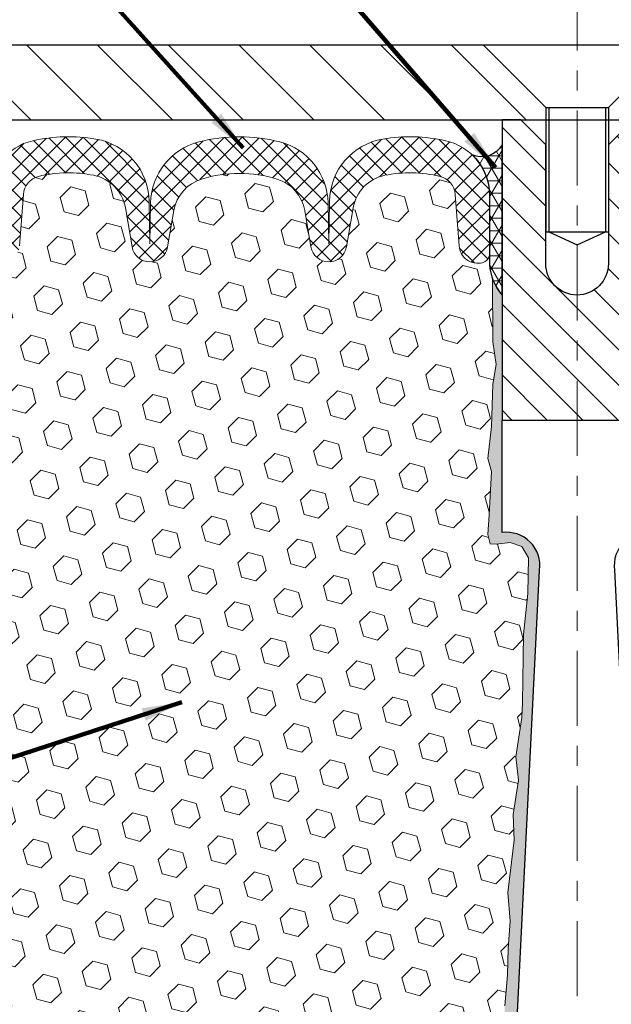
# Model space of a CAD drawing. Extents: x 59 to 3254, y -34 to 1977.
# Drawn here: x 74 to 76, y -21 to -17 of the extents above; entities that cross this region are included whole.
import ezdxf

# ---------------------------------------------------------------- set-up
doc = ezdxf.new("R2010")
doc.units = 0
doc.header["$LTSCALE"] = 5
doc.header["$MEASUREMENT"] = 0
doc.linetypes.add('CENTERX2', pattern=[4, 2.5, -0.5, 0.5, -0.5])
doc.layers.get('DEFPOINTS').update_dxf_attribs({"linetype": 'CONTINUOUS'})
for name, color, linetype, lineweight in [('CENTERLINE - L', 1, 'CENTERX2', 15), ('CORNER BEAD - H', 50, 'CONTINUOUS', 15), ('CORNER BEAD - L', 52, 'CONTINUOUS', 25), ('COVER PLATE - L', 7, 'CONTINUOUS', 25), ('DIMS', 50, 'CONTINUOUS', 25), ('EPOXY ADHESIVE - L', 50, 'CONTINUOUS', 15), ('FOAM INSERT - H', 150, 'CONTINUOUS', 15), ('SILICONE BELLOWS - H', 20, 'CONTINUOUS', 13), ('SILICONE BELLOWS - L', 22, 'CONTINUOUS', 13), ('SPLINE - H', 253, 'CONTINUOUS', 9), ('SPLINE - L', 7, 'CONTINUOUS', 25), ('TEXT - 4', 241, 'CONTINUOUS', 25)]:
    doc.layers.add(name, color=color, linetype=linetype, lineweight=lineweight)
doc.layers.add('SCREW-L', color=1, linetype='CONTINUOUS')
doc.styles.add('ROMANS', font='romans', dxfattribs={"width": 0.9})
doc.dimstyles.get("Standard").update_dxf_attribs({"dimtxt": 0.18, "dimasz": 0.18, "dimexe": 0.18, "dimexo": 0.0625, "dimgap": 0.09, "dimtad": 0, "dimtih": 1, "dimtoh": 1, "dimdec": 4, "dimzin": 0, "dimdsep": 46, "dimtxsty": 'Standard', "dimcen": 0.09, "dimadec": 0, "dimazin": 0, "dimtfac": 1, "dimtdec": 4, "dimtofl": 0, "dimtmove": 0, "dimatfit": 3, "dimfxl": 1, "dimtolj": 1, "dimtzin": 0, "dimarcsym": 0})

# ---------------------------------------------------------------- blocks, each defined once
blk = doc.blocks.new('*D3')
at = {"layer": 'DEFPOINTS', "color": 0, "transparency": 16777216}
for p in [(82.30028565548855, -15.21848060649175), (70.30028565548855, -16.88668358255912), (82.30028565548855, -16.88668358255934)]:
    blk.add_point(p, dxfattribs=at)
at = {"layer": 'DIMS', "color": 0, "lineweight": -2, "transparency": 16777216}
for p, q in [((70.30028565548855, -16.68668358255912), (70.30028565548855, -15.01848060649175)), ((82.30028565548855, -16.68668358255934), (82.30028565548855, -15.01848060649175)), ((70.50028565548855, -15.21848060649175), (74.55741908524678, -15.21848060649175)), ((82.10028565548855, -15.21848060649175), (76.59075241858011, -15.21848060649175))]:
    blk.add_line(p, q, dxfattribs=at)
at = {"layer": 'DIMS', "color": 0, "transparency": 16777216}
for points in [[(70.50028565548855, -15.18514727315842), (70.50028565548855, -15.25181393982509), (70.30028565548855, -15.21848060649175)], [(82.10028565548855, -15.18514727315842), (82.10028565548855, -15.25181393982509), (82.30028565548855, -15.21848060649175)]]:
    blk.add_solid(points, dxfattribs=at)
at = {"layer": 'DIMS', "color": 0, "transparency": 16777216, "insert": (75.57408575191344, -15.21848060649175), "char_height": 0.2, "attachment_point": 5}
blk.add_mtext('\\A1;12 IN\\P [304.8mm]', dxfattribs=at)

msp = doc.modelspace()

# ---------------------------------------------------------------- hatches: boundary and pattern name
at = {"layer": 'CORNER BEAD - H'}
h = msp.add_hatch(dxfattribs=at)
h.set_pattern_fill('NET3', color=256, scale=0.4999999999999999, style=0)
h.set_pattern_definition([(0, (19.0758508113644, -0.8783034924494899), (0, 0.06249999999999999), []), (59.99999999999999, (19.0758508113644, -0.8783034924494899), (-0.05412658773652741, 0.03125), []), (120, (19.0758508113644, -0.8783034924494899), (-0.05412658773652741, -0.03124999999999998), [])])
edge = h.paths.add_edge_path()
edge.add_line((75.92528565548855, -17.88668358255889), (75.92528565548855, -17.13668358255889))
edge.add_arc((75.82351268003225, -17.07966588352379), 0.1166565751961086, 245.8460833562188, 330.7405320574314, ccw=False)
edge.add_arc((75.58278565548807, -17.38897343851169), 0.2800000000000401, 3.922195901395753e-11, 46.42855164042942, ccw=False)
edge.add_line((75.86278565548811, -17.3889734385115), (75.86278565548855, -17.73493934645002))
edge.add_arc((76.12205453151068, -17.71689567490465), 0.2598959871883703, 183.9810485659167, 220.790248938145)
at = {"layer": 'COVER PLATE - L'}
h = msp.add_hatch(dxfattribs=at)
h.set_pattern_fill('ANSI31', color=252, scale=2, angle=90, style=0)
h.set_pattern_definition([(135, (19.0758508113644, -30.39895763506483), (-0.1767766952966369, -0.1767766952966368), [])])
h.paths.add_polyline_path([(75.83153565548852, -16.63668358255922), (71.71810611039288, -16.63668358255913), (70.30028565548855, -16.88668358255912), (70.30028565548855, -17.01168358255912), (76.14403565548855, -17.011683582559), (76.14403565548854, -16.94918358255921)])
h = msp.add_hatch(dxfattribs=at)
h.set_pattern_fill('ANSI31', color=252, scale=2, style=0)
h.set_pattern_definition([(45, (19.0758508113644, -30.39895763506483), (-0.1767766952966368, 0.1767766952966369), [])])
h.paths.add_polyline_path([(80.88246520058532, -16.63668358255932), (76.76903565548855, -16.63668358255924), (76.45653565548855, -16.94918358255924), (76.45653565548855, -17.011683582559), (82.30028565548855, -17.01168358255889), (82.30028565548855, -16.88668358255934)])
at = {"layer": 'EPOXY ADHESIVE - L'}
h = msp.add_hatch(dxfattribs=at)
h.set_pattern_fill('AR-SAND', color=256, scale=0.05, style=0)
h.set_pattern_definition([(37.50000000000001, (19.0758508113644, -30.0918442893752), (-0.003149667905480408, 0.09634118845065794), [0, -0.07600000000000001, 0, -0.085, 0, -0.08125]), (7.499999999999999, (19.0758508113644, -30.0918442893752), (0.08848883526338636, 0.141107303261487), [0, -0.041, 0, -0.0685, 0, -0.02625]), (327.5, (19.01435081136439, -30.0918442893752), (0.1557070930875748, 0.0002829526768482249), [0, -0.025, 0, -0.09000000000000001, 0, -0.1175]), (317.5, (19.01435081136439, -30.0918442893752), (0.1503063302286147, 0.04388377824671246), [0, -0.0125, 0, -0.059, 0, -0.0675])])
edge = h.paths.add_edge_path()
edge.add_line((75.85730233058663, -22.7975688526951), (75.93599077289157, -22.79758123449835))
edge.add_line((75.93599077289157, -22.79758123449835), (76.11278565548855, -19.26168358255891))
edge.add_arc((75.94911485771361, -19.23785438033384), 0.1653963751808565, 351.7163800402531, 458.283619959745)
edge.add_line((75.92528565548855, -19.0741835825589), (75.92528565548855, -17.88668358255889))
edge.add_arc((76.12205453150384, -17.71689567490603), 0.2598959871822863, 200.1382916814281, 220.7902489389023, ccw=False)
edge.add_line((75.87804744945424, -17.80637454427248), (75.87936528654382, -18.12004790728584))
edge.add_line((75.87936528654382, -18.12004790728584), (75.89634238712642, -18.23343104560213))
edge.add_line((75.89634238712642, -18.23343104560213), (75.87963881662836, -18.33237415102026))
edge.add_line((75.87963881662836, -18.33237415102026), (75.87322727144601, -18.54375401721423))
edge.add_line((75.87322727144601, -18.54375401721423), (75.85399628296682, -18.70388953896777))
edge.add_line((75.85399628296682, -18.70388953896777), (75.87322727144601, -18.76794330336084))
edge.add_line((75.87322727144601, -18.76794330336084), (75.86040782814916, -18.98572787953067))
edge.add_line((75.86040782814916, -18.98572787953067), (75.85521714122719, -19.08340290895053))
edge.add_line((75.85521714122717, -19.08340290895053), (75.8656617901186, -19.13039327835169))
edge.add_line((75.8656617901186, -19.13039327835169), (75.89624972702453, -19.13188505523898))
edge.add_line((75.89624972702453, -19.13188505523898), (75.96563204971122, -19.12293452781493))
edge.add_line((75.96563204971122, -19.12293452781493), (76.02382371373815, -19.14381913643767))
edge.add_line((76.02382371373815, -19.14381913643767), (76.05814187019732, -19.20050585475668))
edge.add_line((76.05814187019732, -19.20050585475668), (76.05480471487846, -19.37883406671168))
edge.add_line((76.05480471487846, -19.37883406671168), (76.03176529506845, -19.58291331094711))
edge.add_line((76.03176529506845, -19.58291331094711), (76.02761555255658, -19.92261731315137))
edge.add_line((76.0276155525566, -19.92261731315137), (76.023870624495, -19.99751587438344))
edge.add_line((76.023870624495, -19.99751587438344), (75.99474760583033, -20.194876003491))
edge.add_line((75.99474760583033, -20.194876003491), (76.00819699869821, -20.31098839032046))
edge.add_line((76.00819699869822, -20.31098839032046), (75.98035343478583, -20.48275942438234))
edge.add_line((75.98035343478583, -20.48275942438234), (75.98675949906156, -20.61134729083369))
edge.add_line((75.98675949906156, -20.61134729083369), (75.9544413196258, -20.87268366784003))
edge.add_line((75.9544413196258, -20.87268366784003), (75.96620866411251, -21.016210296963))
edge.add_line((75.96620866411251, -21.016210296963), (75.95590111449899, -21.15234659198249))
edge.add_line((75.95590111449897, -21.15234659198249), (75.95239318057787, -21.2837079645143))
edge.add_line((75.95239318057789, -21.2837079645143), (75.93850719230285, -21.43902234179678))
edge.add_line((75.93850719230285, -21.43902234179678), (75.93705765633328, -21.547542359427))
edge.add_line((75.93705765633328, -21.547542359427), (75.91758202145468, -21.66900521432815))
edge.add_line((75.91758202145468, -21.66900521432815), (75.89846983160967, -21.82685585634276))
edge.add_line((75.89846983160967, -21.82685585634276), (75.89584540213752, -22.40023489542109))
edge.add_line((75.89584540213754, -22.40023489542109), (75.88595250701759, -22.68962480603391))
edge.add_arc((75.63609845886779, -22.68108345817416), 0.2500000000002144, 332.22882360050926, 358.04208623545463, ccw=False)
at = {"layer": 'FOAM INSERT - H'}
h = msp.add_hatch(dxfattribs=at)
h.set_pattern_fill('HEX', color=256, scale=0.590551181102362, angle=45, style=0)
h.set_pattern_definition([(45, (19.0758508113644, -30.0918442893752), (-0.0904093163161741, 0.09040931631617412), [0.07381889763779526, -0.1476377952755905]), (165, (19.0758508113644, -30.0918442893752), (-0.0330921065105027, -0.1235014228266768), [0.07381889763779526, -0.1476377952755905]), (105, (19.1280486544638, -30.0396464462758), (-0.1235014228266768, -0.03309210651050263), [0.07381889763779526, -0.1476377952755905])])
h.paths.add_polyline_path([(75.99474760583034, -20.19487600349102), (76.023870624495, -19.99751587438353), (76.0276155525566, -19.92261731315121), (76.03176529506845, -19.582913310947), (76.05480471487846, -19.37883406671161), (76.05814187019732, -19.2005058547567), (76.02382371373815, -19.14381913643768), (75.96563204971123, -19.12293452781493), (75.89624972702453, -19.13188505523898), (75.8656617901186, -19.13039327835169), (75.85521714122717, -19.0834029089505), (75.86040782814908, -18.98572787953067), (75.87322727144601, -18.76794330336084), (75.85399628296682, -18.70388953896777), (75.87322727144601, -18.54375401721415), (75.87963881662836, -18.3323741510202), (75.89634238712642, -18.23343104560214), (75.8793652865438, -18.12004790728578), (75.87804744945423, -17.80637454427008, -0.07061630252709565), (75.86278565548855, -17.73493934645002), (75.86278565548847, -17.67983205863691, -0.3419987132072599), (75.8276294054742, -17.72521858222902, -0.4678085753740273), (75.71069308969899, -17.64130366494457), (75.69180772078539, -17.38383411419644, 0.3254539369969622), (75.61574953304662, -17.29399212011253, 0.110232497334558), (75.3393419396429, -17.28862101022129, 0.3092556007256736), (75.18202002343062, -17.45060632440573), (75.14824361292516, -17.64626822331781, -0.8421641237902723), (74.97086711132684, -17.64626822331781), (74.93943049785207, -17.46416050271391, 0.2825612433865213), (74.80112959786106, -17.30701661750646, 0.150279177265014), (74.42444171308732, -17.30701661753138, 0.2825612433507979), (74.2861408131216, -17.46416050273105), (74.2547041996498, -17.64626822331781, -0.8421641237902723), (74.07732769805148, -17.64626822331781), (74.04355128754725, -17.45060632441291, 0.3092556007028338), (73.88622937135128, -17.2886210102318, 0.1102324973387603), (73.60982177793687, -17.29399212010251, 0.3254539370154372), (73.53376359019163, -17.38383411418801), (73.51487822127764, -17.64130366494142, -0.4678085753727888), (73.3979419055028, -17.72521858222597, -0.3419987132074268), (73.36278565548855, -17.67983205863382), (73.36278565548855, -17.73493934645002, -0.07061630252967935), (73.34752386152195, -17.80637454427259), (73.34620602443236, -18.12004790728585), (73.32922892384977, -18.2334310456021), (73.34593249434782, -18.33237415102023), (73.35234403953018, -18.54375401721411), (73.37157502800936, -18.7038895389678), (73.35234403953018, -18.76794330336086), (73.36516348282703, -18.98572787953089), (73.37157502800937, -19.12852032970878), (73.35234403953018, -19.37192596732748), (73.36516348282701, -19.57690112354513), (73.35234403953018, -19.91638851852511), (73.35234403953017, -19.99138064451697), (73.37157502800937, -20.18994886921471), (73.35234403953017, -20.30524475650412), (73.37157502800937, -20.47819191975392), (73.35875558471253, -20.60629944853964), (73.37798292612388, -20.86892365917356), (73.35906288546903, -21.01168358255991), (73.36255925260082, -21.14816476008099), (73.35950293590645, -21.27953741599539), (73.36561556929519, -21.4353514467314), (73.34727756640972, -21.55450333916359), (73.36255925260082, -21.71948292349321), (73.36244791245981, -21.82924797501173), (73.3755264369243, -22.39956045581615, -0.4176399810370329), (73.40552438909157, -22.36920993367792), (73.42933270361948, -22.36920993367792, -0.3318396350930814), (73.57310467264631, -22.47643586534032), (73.60829724526994, -22.59472495164567, 0.2104236313678575), (73.63438156704103, -22.62544502248798, 0.2234832539043833), (74.36801942212165, -22.6344620894881, 0.2252145119489158), (74.42327301296987, -22.56890380710272), (74.44227609007402, -22.49667680354547, -0.7709301519773458), (74.82911121537722, -22.49667680354553), (74.8481142924812, -22.56890380710256, 0.2252145119492277), (74.90336788332951, -22.63446208948796, 0.2233947429774549), (75.63674431697018, -22.62557190442689, 0.2108379065237583), (75.66286158492755, -22.59478457960777), (75.69785778012115, -22.47661554137317, -0.3321864432762704), (75.84168308298608, -22.36920993367792), (75.86586291635959, -22.36920993367792, -0.4069048433744605), (75.89585352845785, -22.39845947650304), (75.89846983160967, -21.8268558563428), (75.91758202145469, -21.66900521432814), (75.9370576563333, -21.54754235942687), (75.93850719230284, -21.43902234179672), (75.9523931805779, -21.28370796451435), (75.95590111449897, -21.15234659198262), (75.96620866411251, -21.01621029696298), (75.9544413196258, -20.87268366784), (75.98675949906155, -20.6113472908337), (75.98035343478583, -20.48275942438237), (76.00819699869822, -20.31098839032047)])
at = {"layer": 'SILICONE BELLOWS - H', "lineweight": 18}
h = msp.add_hatch(dxfattribs=at)
h.set_pattern_fill('ANSI37', color=256, scale=0.5, style=0)
h.set_pattern_definition([(45, (19.0758508113644, -0.8783034924494899), (-0.04419417382415922, 0.04419417382415922), []), (135, (19.0758508113644, -0.8783034924494899), (-0.04419417382415922, -0.04419417382415922), [])])
edge = h.paths.add_edge_path()
edge.add_arc((74.74234549717049, -17.49818259122042), 0.2000000000000067, 9.794240478709924, 72.90718267427002, ccw=False)
edge.add_line((74.93943049785207, -17.46416050271391), (74.97086711132684, -17.64626822331781))
edge.add_arc((75.05955536212599, -17.63095828634258), 0.0900000000000008, 189.7942386357698, 350.2057613642302)
edge.add_line((75.14824361292516, -17.64626822331781), (75.18202002343062, -17.45060632440573))
edge.add_arc((75.37910502630086, -17.4846284002336), 0.2000000000000136, 101.46769734564992, 170.2057632071708, ccw=False)
edge.add_arc((75.46551243271293, -17.91056339754022), 0.6346111616300949, 76.30585728832699, 101.46769734564788, ccw=False)
edge.add_arc((75.59207565061004, -17.39114945277652), 0.1000000000000118, 4.19512759913772, 76.3058572883316, ccw=False)
edge.add_line((75.69180772078539, -17.38383411419644), (75.71069308969899, -17.64130366494457))
edge.add_arc((75.80419190549995, -17.63444553503437), 0.09375000001091342, 184.1951275933662, 284.4775121731928)
edge.add_arc((75.81591065548824, -17.67983205863697), 0.04687500000005566, 284.4775121786647, 359.9999999999175)
edge.add_line((75.8627856554883, -17.67983205863704), (75.86278565548811, -17.3889734385115))
edge.add_arc((75.58278565548812, -17.38897343851168), 0.2799999999999869, 3.853014814115983e-11, 77.32845361268122)
edge.add_arc((75.4655124327125, -17.91056339754023), 0.8146111616301822, 77.32845361265068, 99.576118591523)
edge.add_arc((75.38323002778574, -17.42284441385328), 0.3199999999999974, 99.57611859155084, 178.9999999999697)
edge.add_line((75.0632787653357, -17.41725964379318), (75.05955535713629, -17.63057355666621))
edge.add_line((75.0595553571363, -17.63057355666621), (75.05598396871943, -17.42596885128704))
edge.add_arc((74.73603270626947, -17.43155362134683), 0.3199999999999213, 0.9999999999745628, 75.57102483209214)
edge.add_arc((74.61278565551248, -17.91056339754023), 0.8146111616300956, 75.57102483207396, 104.4289751737325)
edge.add_arc((74.48953860470695, -17.43155362135932), 0.3199999999999228, 104.4289751737143, 179.0000000000254)
edge.add_line((74.16958734225697, -17.42596885129953), (74.16601595384034, -17.63057355666621))
edge.add_line((74.16601595384034, -17.63057355666621), (74.16229254564104, -17.41725964379897))
edge.add_arc((73.84234128319099, -17.42284441385908), 0.319999999999998, 1.000000000032218, 80.42388140441744)
edge.add_arc((73.7600588782299, -17.91056339754023), 0.8146111616301807, 80.42388140444419, 102.671546383588)
edge.add_arc((73.64278565548852, -17.38897343850398), 0.2799999999999919, 102.6715463835589, 179.99999999996)
edge.add_line((73.36278565548852, -17.38897343850379), (73.36278565548832, -17.67983205863389))
edge.add_arc((73.4096606554884, -17.67983205863382), 0.04687500000005684, 180.0000000000825, 255.5224878213353)
edge.add_arc((73.42137940547669, -17.63444553503122), 0.0937500000109134, 255.5224878268072, 355.8048724066338)
edge.add_line((73.51487822127764, -17.64130366494142), (73.53376359019163, -17.38383411418801))
edge.add_arc((73.63349566036698, -17.39114945276807), 0.1000000000000016, 103.694142707857, 175.8048724008702, ccw=False)
edge.add_arc((73.76005887822947, -17.91056339754024), 0.6346111616301109, 78.53230264958171, 103.69414270785421, ccw=False)
edge.add_arc((73.846466284677, -17.4846284002408), 0.2000000000000111, 9.794236792831498, 78.5323026495812, ccw=False)
edge.add_line((74.04355128754725, -17.45060632441291), (74.07732769805148, -17.64626822331781))
edge.add_arc((74.16601594885063, -17.63095828634258), 0.0900000000000008, 189.7942386357698, 350.2057613642302)
edge.add_line((74.2547041996498, -17.64626822331781), (74.2861408131216, -17.46416050273105))
edge.add_arc((74.48322581380319, -17.49818259123755), 0.2000000000000021, 107.0928173333075, 170.2057595212897, ccw=False)
edge.add_arc((74.6127856555147, -17.91951136878775), 0.6407989239735697, 72.90718267426882, 107.0928173333105, ccw=False)
at = {"layer": 'SPLINE - H'}
h = msp.add_hatch(dxfattribs=at)
h.set_pattern_fill('ANSI31', color=256, angle=90, style=0)
h.set_pattern_definition([(135, (18.07389058603385, -29.9073305637621), (-0.08838834764831845, -0.08838834764831843), [])])
edge = h.paths.add_edge_path()
edge.add_line((76.67528565548855, -17.88668358255889), (76.67528565548855, -17.13668358255889))
edge.add_line((76.67528565548855, -17.13668358255889), (76.67528565548855, -17.0116835825589))
edge.add_line((76.67528565548855, -17.0116835825589), (76.58178565548855, -17.01168358255889))
edge.add_line((76.58178565548855, -17.01168358255889), (76.45678565548855, -17.13668358255889))
edge.add_line((76.45678565548855, -17.13668358255889), (76.45678565548855, -17.73018358255889))
edge.add_arc((76.30028565548855, -17.73018358255889), 0.1564999999999941, -90, 2.6147972675971687e-12, ccw=False)
edge.add_line((76.30028565548855, -17.88668358255889), (76.30028565548855, -18.51168358255889))
edge.add_line((76.30028565548855, -18.51168358255889), (76.42528565548855, -18.51168358255889))
edge.add_line((76.42528565548855, -18.51168358255889), (76.67528565548855, -18.51168358255889))
edge.add_line((76.67528565548855, -18.51168358255889), (76.67528565548855, -17.88668358255889))
edge = h.paths.add_edge_path()
edge.add_arc((76.30028565548857, -17.73018358255888), 0.1565000000000083, 180.0000000000026, 269.99999999999477, ccw=False)
edge.add_line((76.14378565548854, -17.73018358255889), (76.14378565548856, -17.1366835825589))
edge.add_line((76.14378565548856, -17.1366835825589), (76.01878565548856, -17.01168358255889))
edge.add_line((76.01878565548856, -17.01168358255889), (75.92528565548855, -17.01168358255889))
edge.add_line((75.92528565548855, -17.01168358255889), (75.92528565548855, -18.51168358255889))
edge.add_line((75.92528565548855, -18.51168358255889), (76.17528565548855, -18.51168358255889))
edge.add_line((76.17528565548855, -18.51168358255889), (76.30028565548855, -18.51168358255889))
edge.add_line((76.30028565548855, -18.51168358255889), (76.30028565548855, -17.88668358255889))

# ---------------------------------------------------------------- linework, layer by layer
at = {"layer": 'CENTERLINE - L', "ltscale": 0.03}
msp.add_line((76.30028565548855, -16.28973201741131), (76.30028565548855, -23.57944539966431), dxfattribs=at)
at = {"layer": 'CORNER BEAD - L'}
msp.add_lwpolyline([(75.92528565548855, -17.88668358255889), (75.92528565548855, -17.13668358255889, -0.3883486242233591), (75.7757780603265, -17.1861091201245, -0.2054003529437876), (75.86278565548811, -17.3889734385115), (75.86278565548855, -17.73493934645002, 0.1620058556709634)], format="xyb", close=True, dxfattribs=at)
at = {"layer": 'COVER PLATE - L'}
for p, q in [((71.71810611039288, -16.63668358255913), (80.88246520058532, -16.63668358255932)), ((70.30028565548855, -17.01168358255912), (82.30028565548855, -17.01168358255889))]:
    msp.add_line(p, q, dxfattribs=at)
at = {"layer": 'EPOXY ADHESIVE - L'}
msp.add_lwpolyline([(75.93599077289157, -22.79758123449835), (76.11278565548855, -19.26168358255891, 0.5016757407906599), (75.92528565548855, -19.0741835825589), (75.92528565548855, -17.88668358255889, -0.09035585911871209), (75.87804744945424, -17.80637454427248), (75.87936528654382, -18.12004790728584), (75.89634238712642, -18.23343104560213), (75.87963881662836, -18.33237415102026), (75.87322727144601, -18.54375401721423), (75.85399628296682, -18.70388953896777), (75.87322727144601, -18.76794330336084), (75.86040782814916, -18.98572787953067), (75.85521714122717, -19.08340290895053), (75.8656617901186, -19.13039327835169), (75.89624972702453, -19.13188505523898), (75.96563204971122, -19.12293452781493), (76.02382371373815, -19.14381913643767), (76.05814187019732, -19.20050585475668), (76.05480471487846, -19.37883406671168), (76.03176529506845, -19.58291331094711), (76.0276155525566, -19.92261731315137), (76.023870624495, -19.99751587438344), (75.99474760583033, -20.194876003491), (76.00819699869822, -20.31098839032046), (75.98035343478583, -20.48275942438234), (75.98675949906156, -20.61134729083369), (75.9544413196258, -20.87268366784003), (75.96620866411251, -21.016210296963), (75.95590111449897, -21.15234659198249), (75.95239318057789, -21.2837079645143), (75.93850719230285, -21.43902234179678)], format="xyb", dxfattribs=at)
at = {"layer": 'SCREW-L'}
for p, q in [((75.83153565548855, -16.63668358255923), (76.76903565548855, -16.63668358255923)), ((76.14403565548855, -16.94918358255923), (75.83153565548855, -16.63668358255923)), ((76.45653565548855, -16.94918358255923), (76.76903565548855, -16.63668358255923)), ((76.14403565548855, -16.94918358255923), (76.45653565548855, -16.94918358255923)), ((76.14403565548855, -16.94918358255923), (76.14403565548855, -17.57078358255917)), ((76.15903565548888, -16.94918358255923), (76.15903565548888, -17.57078358255917)), ((76.44153565548868, -16.94918358255923), (76.44153565548868, -17.57078358255917)), ((76.45653565548855, -16.94918358255923), (76.45653565548855, -17.57078358255917)), ((76.14403565548855, -17.57078358255917), (76.45653565548855, -17.57078358255917)), ((76.15903565548888, -17.57078358255917), (76.30028565548855, -17.63664953927351)), ((76.30028565548855, -17.63664953927351), (76.44153565548868, -17.57078358255917))]:
    msp.add_line(p, q, dxfattribs=at)
at = {"layer": 'SILICONE BELLOWS - L'}
msp.add_lwpolyline([(73.51487822127764, -17.64130366494142), (73.53376359019163, -17.38383411418801, -0.3254539370154169), (73.60982177793687, -17.29399212010251, -0.1102324973387633), (73.88622937135128, -17.2886210102318, -0.3092556007028316), (74.04355128754725, -17.45060632441291), (74.07732769805148, -17.64626822331781, 0.8421641237902727), (74.2547041996498, -17.64626822331781), (74.2861408131216, -17.46416050273105, -0.2825612433508191), (74.42444171308733, -17.30701661753138, -0.1502791772650051), (74.80112959786106, -17.30701661750646, -0.2825612433865308), (74.93943049785207, -17.46416050271391), (74.97086711132684, -17.64626822331781, 0.8421641237902726), (75.14824361292516, -17.64626822331781), (75.18202002343062, -17.45060632440573, -0.3092556007256507), (75.3393419396429, -17.2886210102213, -0.1102324973345608), (75.61574953304662, -17.29399212011252, -0.3254539369969826), (75.69180772078539, -17.38383411419644), (75.71069308969899, -17.64130366494457, 0.4678085754018982), (75.8276294054825, -17.72521858222688, 0.3419987131546528), (75.8627856554883, -17.67983205863704), (75.86278565548811, -17.3889734385115, 0.3508243636865984), (75.64420693647472, -17.11579323014738, 0.09737982371520623), (75.32999554458098, -17.10730346595916, 0.3611260261354111), (75.0632787653357, -17.41725964379318), (75.0595553571363, -17.63057355666621), (75.05598396871943, -17.42596885128704, 0.3373681435409299), (74.81577020372536, -17.12164729437137, 0.1265862780821599), (74.40980110721964, -17.12164729439194, 0.3373681435127086), (74.16958734225697, -17.42596885129953), (74.16601595384034, -17.63057355666621), (74.16229254564104, -17.41725964379897, 0.361126026115515), (73.89557576641795, -17.1073034659687, 0.09737982371640184), (73.58136437451986, -17.11579323013565, 0.35082436370502), (73.36278565548852, -17.38897343850379)], format="xyb", dxfattribs=at)
at = {"layer": 'SPLINE - L'}
for points in [[(76.58178565548855, -17.01168358255889), (76.45678565548855, -17.13668358255889), (76.45678565548855, -17.73018358255889, -0.9999999999999999), (76.14378565548854, -17.73018358255889), (76.14378565548856, -17.13668358255889), (76.01878565548856, -17.01168358255889), (75.92528565548855, -17.01168358255889), (75.92528565548855, -18.51168358255889), (76.17528565548855, -18.51168358255889), (76.42528565548855, -18.51168358255889), (76.67528565548855, -18.51168358255889), (76.67528565548855, -17.0116835825589), (76.58178565548855, -17.01168358255889), (76.67528565548855, -17.01168358255889)], [(76.58178565548855, -23.01168358255889), (76.45678565548855, -22.88668358255889), (76.14378565548856, -22.88668358255889), (76.01878565548856, -23.01168358255889), (75.92528565548855, -23.01168358255889), (76.11278565548855, -19.26168358255891, 0.5016757407906893), (75.92528565548855, -19.07418358255891), (75.92528565548855, -18.51168358255889), (76.17528565548855, -18.51168358255889), (76.42528565548855, -18.51168358255889), (76.67528565548855, -18.51168358255889), (76.67528565548855, -19.07418358255891, 0.5016757407906893), (76.48778565548855, -19.26168358255891), (76.67528565548855, -23.01168358255888), (76.58178565548855, -23.01168358255889), (76.67528565548855, -23.01168358255889)]]:
    msp.add_lwpolyline(points, format="xyb", dxfattribs=at)

# ---------------------------------------------------------------- dimensions: what is measured, and where the dimension line sits
at = {"layer": 'DIMS'}
dim = msp.add_linear_dim(base=(82.30028565548855, -15.21848060649175), p1=(70.30028565548855, -16.88668358255912), p2=(82.30028565548855, -16.88668358255934), text='<>\\P[]', dimstyle='Standard', override={"dimtxt": 0.2, "dimasz": 0.2, "dimexe": 0.2, "dimexo": 0.2, "dimgap": 0.2, "dimlunit": 5, "dimpost": ' IN', "dimfrac": 2}, dxfattribs=at)
dim.commit()
dim.dimension.update_dxf_attribs({"geometry": '*D3', "text_midpoint": (75.57408575191344, -15.21848060649175), "dimtype": 160})

# ---------------------------------------------------------------- leaders
at = {"layer": 'TEXT - 4'}
for points in [[(75.89254447762293, -17.24944587825832), (70.88285940064353, -11.44899802042214), (70.27245508849794, -11.44899802042214)], [(74.63161265595787, -17.15174620033581), (70.61805302435587, -12.69283218400848), (70.21681547005045, -12.69283218400848)], [(74.32483876814746, -19.92123036368126), (70.20843354461306, -21.26575728188821), (70.02389640455752, -21.26575728188821)]]:
    msp.add_leader(points, dimstyle='Standard', override={"dimtxt": 0.7, "dimasz": 0.2, "dimexe": 0.5, "dimexo": 0.5, "dimtih": 0, "dimtoh": 0, "dimtxsty": 'ROMANS', "dimdle": 0.05, "dimclrd": 256, "dimclre": 256, "dimclrt": 256, "dimtfac": 0.3, "dimlwd": 65535, "dimlwe": 65535}, dxfattribs=at)

doc.saveas('drawing.dxf')
